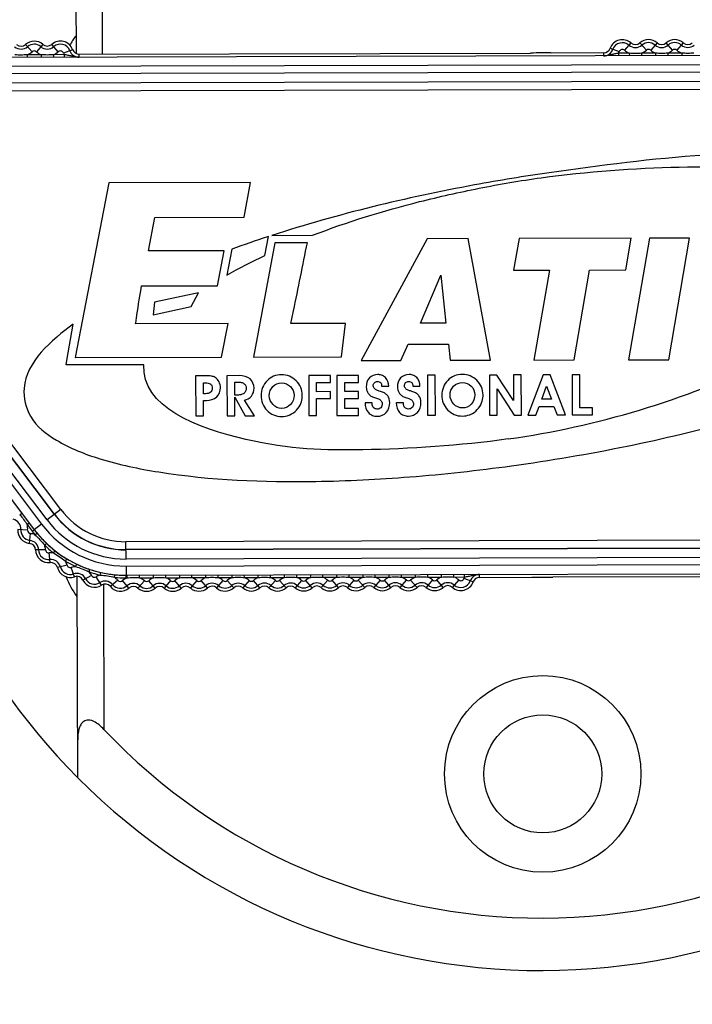
# Model space of a CAD drawing. Units: millimetres. Extents: x 44035 to 47609, y 3592 to 4812.
# Drawn here: x 44749 to 44775, y 4561 to 4598 of the extents above; entities that cross this region are included whole.
import ezdxf

# ---------------------------------------------------------------- set-up
doc = ezdxf.new("R2010")
doc.units = ezdxf.units.MM
doc.layers.add('02___PRT_ALL_AXES', color=7, linetype='Continuous')
doc.layers.add('细实线', color=7, linetype='Continuous', lineweight=13)
doc.dimstyles.new('ISO-25', dxfattribs={"dimtxt": 10, "dimasz": 9, "dimexe": 2.5, "dimexo": 0, "dimgap": 3, "dimtad": 1, "dimtxsty": 'Standard', "dimcen": 2.5, "dimadec": 0, "dimazin": 0, "dimtfac": 1, "dimtmove": 0, "dimatfit": 3, "dimfxl": 1, "dimarcsym": 0})

# ---------------------------------------------------------------- blocks, each defined once
blk = doc.blocks.new('*D7')
at = {"layer": 'Defpoints', "color": 0, "transparency": 16777216}
for p in [(44942.069, 4587.168), (44443.542, 4558.841), (44443.542, 4373.334)]:
    blk.add_point(p, dxfattribs=at)
at = {"layer": '细实线', "color": 0, "lineweight": -2, "transparency": 16777216}
for p, q in [((44942.069, 4587.168), (44942.069, 4370.834)), ((44443.542, 4558.841), (44443.542, 4370.834)), ((44933.069, 4373.334), (44452.542, 4373.334))]:
    blk.add_line(p, q, dxfattribs=at)
at = {"layer": '细实线', "color": 0, "transparency": 16777216}
for points in [[(44452.542, 4374.834), (44452.542, 4371.834), (44443.542, 4373.334)], [(44933.069, 4374.834), (44933.069, 4371.834), (44942.069, 4373.334)]]:
    blk.add_solid(points, dxfattribs=at)
at = {"layer": '细实线', "color": 0, "transparency": 16777216, "insert": (44692.806, 4382.167), "char_height": 10, "attachment_point": 5}
blk.add_mtext('498,53mm [19,6in]', dxfattribs=at)

msp = doc.modelspace()

# ---------------------------------------------------------------- linework, layer by layer
at = {"color": 7, "linetype": 'Continuous'}
for p, q in [((44751.756, 4812.125), (44752.294, 4597.124)), ((44750.758, 4811.123), (44751.294, 4597.152)), ((44750.025, 4597.495), (44749.78, 4597.213)), ((44750.616, 4597.215), (44750.37, 4597.496)), ((44772.478, 4597.551), (44772.234, 4597.269)), ((44773.07, 4597.272), (44772.824, 4597.552)), ((44773.478, 4597.554), (44773.234, 4597.272)), ((44774.07, 4597.274), (44773.824, 4597.555)), ((44774.478, 4597.556), (44774.234, 4597.274)), ((44749.37, 4597.493), (44749.616, 4597.213)), ((44751.165, 4597.293), (44750.815, 4597.165)), ((44751.412, 4597.121), (44768.647, 4597.165)), ((44751.412, 4597.008), (44751.412, 4597.121)), ((44768.669, 4597.165), (44768.643, 4597.165)), ((44769.454, 4597.166), (44769.427, 4597.167)), ((44771.438, 4597.171), (44769.45, 4597.166)), ((44771.438, 4597.171), (44771.438, 4597.058)), ((44771.684, 4597.345), (44772.035, 4597.218)), ((44772.418, 4597.158), (44772.009, 4597.156)), ((44772.009, 4597.156), (44772.009, 4597.056)), ((44772.418, 4597.158), (44772.419, 4597.058)), ((44773.418, 4597.16), (44772.886, 4597.159)), ((44772.886, 4597.159), (44772.886, 4597.059)), ((44773.418, 4597.16), (44773.419, 4597.06)), ((44774.418, 4597.163), (44773.886, 4597.161)), ((44773.886, 4597.161), (44773.886, 4597.061)), ((44774.418, 4597.163), (44774.419, 4597.063)), ((44784.934, 4597.088), (44739.852, 4596.975)), ((44749.964, 4597.101), (44749.432, 4597.1)), ((44749.432, 4597.1), (44749.432, 4597)), ((44749.964, 4597.101), (44749.965, 4597.001)), ((44750.841, 4597.103), (44750.432, 4597.102)), ((44750.432, 4597.102), (44750.432, 4597.002)), ((44750.841, 4597.103), (44750.841, 4597.003)), ((44784.935, 4596.738), (44739.853, 4596.625)), ((44739.853, 4596.358), (44784.936, 4596.471)), ((44739.854, 4596.008), (44784.937, 4596.121)), ((44739.854, 4596.001), (44784.937, 4596.114)), ((44739.855, 4595.701), (44784.937, 4595.814)), ((44750.472, 4579.567), (44739.128, 4594.543)), ((44750.479, 4579.571), (44739.134, 4594.547)), ((44750.718, 4579.752), (44739.373, 4594.729)), ((44738.636, 4594.17), (44749.981, 4579.194)), ((44750.193, 4579.355), (44738.849, 4594.332)), ((44738.357, 4593.959), (44749.702, 4578.983)), ((44752.55, 4592.216), (44751.257, 4585.551)), ((44757.962, 4592.229), (44752.55, 4592.216)), ((44757.713, 4590.9), (44757.962, 4592.229)), ((44754.056, 4589.618), (44754.3, 4590.892)), ((44754.3, 4590.892), (44757.713, 4590.9)), ((44758.505, 4589.442), (44758.64, 4590.166)), ((44758.64, 4590.166), (44758.607, 4590.155)), ((44758.775, 4590.21), (44760.326, 4590.214)), ((44764.705, 4590.084), (44762.185, 4585.437)), ((44766.262, 4590.088), (44764.705, 4590.084)), ((44767.114, 4585.45), (44766.262, 4590.088)), ((44768.207, 4590.092), (44767.993, 4588.878)), ((44772.489, 4590.103), (44768.207, 4590.092)), ((44772.28, 4588.889), (44772.489, 4590.103)), ((44773.183, 4590.105), (44772.387, 4585.463)), ((44774.714, 4590.109), (44773.183, 4590.105)), ((44773.926, 4585.467), (44774.714, 4590.109)), ((44756.947, 4589.625), (44754.056, 4589.618)), ((44756.695, 4588.287), (44756.947, 4589.625)), ((44757.246, 4589.687), (44757.058, 4588.69)), ((44758.882, 4589.928), (44758.068, 4585.568)), ((44760.127, 4589.931), (44758.882, 4589.928)), ((44767.993, 4588.878), (44769.37, 4588.882)), ((44769.37, 4588.882), (44768.769, 4585.454)), ((44770.308, 4585.458), (44770.903, 4588.888)), ((44770.903, 4588.888), (44772.28, 4588.889)), ((44764.446, 4586.86), (44765.22, 4588.691)), ((44765.22, 4588.691), (44765.416, 4586.863)), ((44753.777, 4588.165), (44753.799, 4588.28)), ((44753.799, 4588.28), (44756.695, 4588.287)), ((44755.965, 4588.014), (44754.297, 4587.657)), ((44755.688, 4587.494), (44755.965, 4588.014)), ((44754.297, 4587.657), (44754.238, 4587.178)), ((44754.238, 4587.178), (44755.688, 4587.494)), ((44750.947, 4585.436), (44751.187, 4586.827)), ((44757.1, 4586.842), (44753.568, 4586.833)), ((44756.847, 4585.565), (44757.1, 4586.842)), ((44761.577, 4586.853), (44759.499, 4586.848)), ((44761.431, 4585.577), (44761.577, 4586.853)), ((44765.416, 4586.863), (44764.446, 4586.86)), ((44763.691, 4585.441), (44763.978, 4586.057)), ((44763.978, 4586.057), (44765.509, 4586.061)), ((44765.509, 4586.061), (44765.582, 4585.446)), ((44751.257, 4585.551), (44756.847, 4585.565)), ((44758.068, 4585.568), (44761.431, 4585.577)), ((44750.915, 4585.268), (44750.947, 4585.436)), ((44753.889, 4585.275), (44750.915, 4585.268)), ((44762.185, 4585.437), (44763.691, 4585.441)), ((44765.582, 4585.446), (44767.114, 4585.45)), ((44768.769, 4585.454), (44770.308, 4585.458)), ((44772.387, 4585.463), (44773.926, 4585.467)), ((44756.241, 4584.856), (44755.861, 4584.855)), ((44755.861, 4584.855), (44755.865, 4583.324)), ((44757.526, 4584.859), (44757.056, 4584.858)), ((44757.056, 4584.858), (44757.06, 4583.327)), ((44761.004, 4584.868), (44760.181, 4584.865)), ((44760.181, 4584.865), (44760.185, 4583.335)), ((44761.005, 4584.598), (44761.004, 4584.868)), ((44762.076, 4584.87), (44761.253, 4584.868)), ((44761.253, 4584.868), (44761.257, 4583.338)), ((44762.077, 4584.601), (44762.076, 4584.87)), ((44765.009, 4584.878), (44764.711, 4584.877)), ((44764.711, 4584.877), (44764.715, 4583.346)), ((44765.013, 4583.347), (44765.009, 4584.878)), ((44767.365, 4584.883), (44767.082, 4584.883)), ((44767.082, 4584.883), (44767.086, 4583.352)), ((44768.002, 4583.908), (44767.365, 4584.883)), ((44768.292, 4584.886), (44767.999, 4584.885)), ((44767.999, 4584.885), (44768.002, 4583.908)), ((44768.296, 4583.355), (44768.292, 4584.886)), ((44769.135, 4584.888), (44768.545, 4583.356)), ((44769.393, 4584.889), (44769.135, 4584.888)), ((44769.984, 4583.36), (44769.393, 4584.889)), ((44770.528, 4584.891), (44770.23, 4584.891)), ((44770.23, 4584.891), (44770.233, 4583.36)), ((44770.531, 4583.63), (44770.528, 4584.891)), ((44756.163, 4584.586), (44756.237, 4584.586)), ((44756.164, 4584.17), (44756.163, 4584.586)), ((44757.358, 4584.609), (44757.469, 4584.609)), ((44757.359, 4584.113), (44757.358, 4584.609)), ((44760.477, 4584.597), (44761.005, 4584.598)), ((44760.478, 4584.247), (44760.477, 4584.597)), ((44761.552, 4584.6), (44762.077, 4584.601)), ((44761.553, 4584.25), (44761.552, 4584.6)), ((44762.963, 4584.473), (44762.963, 4584.46)), ((44762.963, 4584.46), (44763.233, 4584.461)), ((44764.156, 4584.476), (44764.156, 4584.463)), ((44764.156, 4584.463), (44764.425, 4584.464)), ((44767.376, 4584.36), (44768.018, 4583.355)), ((44767.378, 4583.353), (44767.376, 4584.36)), ((44769.074, 4583.962), (44769.259, 4584.455)), ((44769.259, 4584.455), (44769.441, 4583.963)), ((44756.24, 4584.171), (44756.164, 4584.17)), ((44757.423, 4584.113), (44757.359, 4584.113)), ((44757.36, 4584.038), (44757.754, 4583.329)), ((44757.361, 4583.328), (44757.36, 4584.038)), ((44761.006, 4584.249), (44760.478, 4584.247)), ((44760.479, 4583.984), (44761.006, 4583.985)), ((44760.481, 4583.336), (44760.479, 4583.984)), ((44761.006, 4583.985), (44761.006, 4584.249)), ((44762.078, 4584.251), (44761.553, 4584.25)), ((44761.554, 4583.986), (44762.079, 4583.988)), ((44761.555, 4583.608), (44761.554, 4583.986)), ((44762.079, 4583.988), (44762.078, 4584.251)), ((44756.164, 4583.912), (44756.274, 4583.913)), ((44756.166, 4583.325), (44756.164, 4583.912)), ((44758.113, 4583.33), (44757.727, 4583.922)), ((44762.08, 4583.609), (44761.555, 4583.608)), ((44762.08, 4583.34), (44762.08, 4583.609)), ((44762.601, 4583.817), (44762.328, 4583.816)), ((44762.601, 4583.791), (44762.601, 4583.817)), ((44763.793, 4583.82), (44763.521, 4583.819)), ((44763.793, 4583.794), (44763.793, 4583.82)), ((44768.854, 4583.357), (44768.972, 4583.678)), ((44768.972, 4583.678), (44769.54, 4583.679)), ((44769.441, 4583.963), (44769.074, 4583.962)), ((44769.54, 4583.679), (44769.661, 4583.359)), ((44771.007, 4583.632), (44770.531, 4583.63)), ((44771.008, 4583.362), (44771.007, 4583.632)), ((44755.865, 4583.324), (44756.166, 4583.325)), ((44757.06, 4583.327), (44757.361, 4583.328)), ((44757.754, 4583.329), (44758.113, 4583.33)), ((44760.185, 4583.335), (44760.481, 4583.336)), ((44761.257, 4583.338), (44762.08, 4583.34)), ((44764.715, 4583.346), (44765.013, 4583.347)), ((44767.086, 4583.352), (44767.378, 4583.353)), ((44768.018, 4583.355), (44768.296, 4583.355)), ((44768.545, 4583.356), (44768.854, 4583.357)), ((44769.661, 4583.359), (44769.984, 4583.36)), ((44770.233, 4583.36), (44771.008, 4583.362)), ((44749.144, 4579.553), (44749.223, 4579.613)), ((44750.718, 4579.752), (44750.193, 4579.355)), ((44749.426, 4579.18), (44749.506, 4579.24)), ((44749.426, 4579.18), (44749.621, 4578.922)), ((44749.981, 4579.194), (44749.702, 4578.983)), ((44749.448, 4578.965), (44749.076, 4578.991)), ((44749.519, 4578.462), (44749.559, 4578.833)), ((44749.621, 4578.922), (44749.701, 4578.982)), ((44749.723, 4578.793), (44749.801, 4578.856)), ((44750.098, 4578.387), (44750.167, 4578.46)), ((44798.284, 4578.635), (44753.201, 4578.522)), ((44753.203, 4577.864), (44753.201, 4578.522)), ((44750.126, 4578.22), (44749.753, 4578.209)), ((44750.307, 4577.73), (44750.265, 4578.1)), ((44750.434, 4578.097), (44750.495, 4578.176)), ((44798.285, 4578.335), (44753.202, 4578.222)), ((44798.285, 4578.327), (44753.202, 4578.214)), ((44798.285, 4577.977), (44753.203, 4577.864)), ((44750.953, 4577.628), (44750.591, 4577.535)), ((44750.889, 4577.785), (44750.941, 4577.87)), ((44751.28, 4577.576), (44751.323, 4577.666)), ((44753.204, 4577.597), (44798.286, 4577.71)), ((44753.204, 4577.597), (44753.205, 4577.247)), ((44751.238, 4577.189), (44751.115, 4577.541)), ((44751.89, 4577.232), (44751.558, 4577.061)), ((44751.782, 4577.376), (44751.793, 4577.371)), ((44751.793, 4577.371), (44751.825, 4577.466)), ((44752.221, 4577.253), (44752.243, 4577.351)), ((44752.766, 4577.167), (44752.776, 4577.267)), ((44753.205, 4577.247), (44798.287, 4577.36)), ((44753.205, 4577.147), (44753.205, 4577.247)), ((44753.244, 4577.147), (44753.243, 4577.247)), ((44753.724, 4577.148), (44753.724, 4577.248)), ((44754.253, 4577.149), (44754.253, 4577.249)), ((44754.721, 4577.15), (44754.72, 4577.25)), ((44755.253, 4577.152), (44755.253, 4577.252)), ((44755.721, 4577.153), (44755.72, 4577.253)), ((44756.253, 4577.154), (44756.253, 4577.254)), ((44756.721, 4577.155), (44756.72, 4577.255)), ((44757.253, 4577.157), (44757.253, 4577.257)), ((44757.721, 4577.158), (44757.72, 4577.258)), ((44758.253, 4577.159), (44758.253, 4577.259)), ((44758.721, 4577.16), (44758.72, 4577.26)), ((44759.253, 4577.162), (44759.253, 4577.262)), ((44759.721, 4577.163), (44759.72, 4577.263)), ((44760.253, 4577.164), (44760.253, 4577.264)), ((44760.721, 4577.166), (44760.72, 4577.266)), ((44761.253, 4577.167), (44761.253, 4577.267)), ((44761.72, 4577.168), (44761.72, 4577.268)), ((44762.253, 4577.169), (44762.253, 4577.269)), ((44762.72, 4577.171), (44762.72, 4577.271)), ((44763.253, 4577.172), (44763.253, 4577.272)), ((44763.72, 4577.173), (44763.72, 4577.273)), ((44764.253, 4577.174), (44764.253, 4577.274)), ((44764.72, 4577.176), (44764.72, 4577.276)), ((44765.253, 4577.177), (44765.253, 4577.277)), ((44765.72, 4577.178), (44765.72, 4577.278)), ((44766.13, 4577.179), (44766.13, 4577.279)), ((44766.701, 4577.164), (44766.701, 4577.277)), ((44786.725, 4577.214), (44769.5, 4577.171)), ((44751.364, 4569.518), (44751.344, 4577.189)), ((44752.265, 4576.867), (44752.067, 4577.183)), ((44752.345, 4576.899), (44752.359, 4571.364)), ((44752.892, 4577.053), (44752.605, 4576.813)), ((44753.313, 4576.757), (44753.069, 4577.039)), ((44753.205, 4577.147), (44753.244, 4577.147)), ((44753.905, 4577.036), (44753.658, 4576.756)), ((44753.724, 4577.148), (44754.253, 4577.149)), ((44754.315, 4576.756), (44754.069, 4577.036)), ((44754.905, 4577.039), (44754.66, 4576.757)), ((44754.721, 4577.15), (44755.253, 4577.152)), ((44755.315, 4576.758), (44755.069, 4577.039)), ((44755.905, 4577.041), (44755.66, 4576.759)), ((44755.721, 4577.153), (44756.253, 4577.154)), ((44756.315, 4576.761), (44756.069, 4577.041)), ((44756.905, 4577.044), (44756.66, 4576.762)), ((44756.721, 4577.155), (44757.253, 4577.157)), ((44757.315, 4576.763), (44757.069, 4577.044)), ((44757.905, 4577.046), (44757.66, 4576.764)), ((44757.721, 4577.158), (44758.253, 4577.159)), ((44758.315, 4576.766), (44758.069, 4577.046)), ((44758.905, 4577.049), (44758.66, 4576.767)), ((44758.721, 4577.16), (44759.253, 4577.162)), ((44759.315, 4576.768), (44759.069, 4577.049)), ((44759.905, 4577.051), (44759.66, 4576.769)), ((44759.721, 4577.163), (44760.253, 4577.164)), ((44760.315, 4576.771), (44760.069, 4577.051)), ((44760.905, 4577.054), (44760.66, 4576.772)), ((44760.721, 4577.166), (44761.253, 4577.167)), ((44761.315, 4576.773), (44761.069, 4577.054)), ((44761.905, 4577.056), (44761.66, 4576.774)), ((44761.72, 4577.168), (44762.253, 4577.169)), ((44762.315, 4576.776), (44762.069, 4577.056)), ((44762.905, 4577.059), (44762.66, 4576.777)), ((44762.72, 4577.171), (44763.253, 4577.172)), ((44763.315, 4576.778), (44763.069, 4577.059)), ((44763.905, 4577.061), (44763.66, 4576.779)), ((44763.72, 4577.173), (44764.253, 4577.174)), ((44764.315, 4576.781), (44764.069, 4577.061)), ((44764.905, 4577.064), (44764.66, 4576.782)), ((44764.72, 4577.176), (44765.253, 4577.177)), ((44765.315, 4576.783), (44765.069, 4577.064)), ((44765.905, 4577.066), (44765.66, 4576.784)), ((44765.72, 4577.178), (44766.13, 4577.179)), ((44766.455, 4576.991), (44766.104, 4577.118)), ((44766.701, 4577.164), (44768.696, 4577.169)), ((44768.693, 4577.169), (44768.72, 4577.169)), ((44769.477, 4577.171), (44769.504, 4577.171))]:
    msp.add_line(p, q, dxfattribs=at)
for radius in [3.75, 2.25]:
    msp.add_circle((44769.113, 4569.668), radius, dxfattribs=at)
for centre, radius, start, end in [((44749.698, 4597.119), 0.498, 49.004, 131.2831), ((44749.698, 4597.119), 0.384, 49.004, 131.2831), ((44750.197, 4597.693), 0.262, 229.004, 311.2831), ((44750.698, 4597.122), 0.498, 20.1487, 131.2831), ((44750.698, 4597.122), 0.384, 20.1487, 131.2831), ((44772.152, 4597.176), 0.498, 49.004, 160.1384), ((44772.152, 4597.176), 0.384, 49.004, 160.1384), ((44772.651, 4597.749), 0.262, 229.004, 311.2831), ((44773.152, 4597.178), 0.498, 49.004, 131.2831), ((44773.152, 4597.178), 0.384, 49.004, 131.2831), ((44773.651, 4597.752), 0.262, 229.004, 311.2831), ((44774.152, 4597.181), 0.498, 49.004, 131.2831), ((44774.152, 4597.181), 0.384, 49.004, 131.2831), ((44774.651, 4597.754), 0.262, 229.004, 311.2831), ((44749.197, 4597.69), 0.376, 229.004, 311.2831), ((44749.197, 4597.69), 0.262, 229.004, 311.2831), ((44749.197, 4597.69), 0.636, 291.7136, 311.2831), ((44749.698, 4597.119), 0.124, 49.004, 131.2831), ((44750.197, 4597.693), 0.636, 229.004, 248.5735), ((44750.197, 4597.693), 0.376, 229.004, 311.2831), ((44750.197, 4597.693), 0.636, 291.7136, 311.2831), ((44750.698, 4597.122), 0.124, 20.1487, 131.2831), ((44751.412, 4597.384), 0.636, 200.1487, 206.1509), ((44751.412, 4597.384), 0.376, 200.1487, 270.1436), ((44751.412, 4597.384), 0.262, 200.1487, 270.1436), ((44769.13, 4563.254), 33.914, 90.1438, 90.7775), ((44769.129, 4563.269), 33.899, 89.497, 90.1434), ((44771.437, 4597.434), 0.262, 270.1436, 340.1384), ((44771.437, 4597.434), 0.376, 270.1436, 340.1384), ((44771.437, 4597.434), 0.636, 334.1362, 340.1384), ((44772.152, 4597.176), 0.124, 49.004, 160.1384), ((44772.651, 4597.749), 0.636, 229.004, 248.5735), ((44772.651, 4597.749), 0.376, 229.004, 311.2831), ((44772.651, 4597.749), 0.636, 291.7136, 311.2831), ((44773.152, 4597.178), 0.124, 49.004, 131.2831), ((44773.651, 4597.752), 0.636, 229.004, 248.5735), ((44773.651, 4597.752), 0.376, 229.004, 311.2831), ((44773.651, 4597.752), 0.636, 291.7136, 311.2831), ((44774.152, 4597.181), 0.124, 49.004, 131.2831), ((44774.651, 4597.754), 0.636, 229.004, 248.5735), ((44774.651, 4597.754), 0.376, 229.004, 311.2831), ((44772.807, 4546.643), 45.77, 108.0739, 109.8751), ((44762.982, 4616.229), 34.126, 278.1127, 295.3547), ((44753.194, 4581.628), 3.414, 217.1436, 270.1436), ((44753.194, 4581.628), 3.406, 217.1436, 270.1436), ((44753.194, 4581.628), 3.106, 217.1436, 270.1436), ((44748.814, 4579.01), 0.376, 356.0251, 78.3041), ((44748.814, 4579.01), 0.636, 356.0251, 15.5285), ((44753.194, 4581.628), 4.031, 217.1436, 270.1436), ((44753.194, 4581.628), 3.764, 217.1436, 270.1436), ((44749.572, 4578.957), 0.498, 176.0251, 263.8432), ((44749.572, 4578.957), 0.384, 176.0251, 263.8432), ((44749.572, 4578.957), 0.124, 176.0251, 263.8432), ((44749.491, 4578.201), 0.636, 68.5285, 83.8432), ((44753.194, 4581.628), 4.481, 217.1436, 219.2488), ((44753.194, 4581.628), 4.381, 217.1436, 219.2488), ((44753.194, 4581.628), 4.381, 217.1436, 270.1436), ((44753.197, 4581.631), 4.385, 219.2521, 226.3098), ((44749.491, 4578.201), 0.262, 1.7187, 83.8432), ((44749.491, 4578.201), 0.376, 1.7187, 83.8432), ((44749.491, 4578.201), 0.636, 1.7187, 17.0334), ((44753.194, 4581.628), 4.481, 226.3131, 231.9878), ((44753.194, 4581.628), 4.381, 226.3131, 231.9878), ((44750.25, 4578.224), 0.498, 181.7187, 276.5822), ((44750.25, 4578.224), 0.384, 181.7187, 276.5822), ((44750.25, 4578.224), 0.124, 181.7187, 276.5822), ((44750.337, 4577.469), 0.636, 81.2675, 96.5822), ((44753.199, 4581.635), 4.39, 231.9948, 239.045), ((44750.337, 4577.469), 0.376, 14.4577, 96.5822), ((44750.337, 4577.469), 0.262, 14.4577, 96.5822), ((44750.337, 4577.469), 0.636, 14.4577, 29.7724), ((44753.194, 4581.628), 4.481, 239.0521, 244.7267), ((44753.194, 4581.628), 4.381, 239.0521, 244.7267), ((44751.073, 4577.659), 0.124, 194.4577, 289.3211), ((44753.226, 4581.697), 4.457, 244.7248, 245.6522), ((44753.19, 4581.62), 4.372, 245.6655, 251.7988), ((44751.073, 4577.659), 0.498, 194.4577, 289.3211), ((44751.073, 4577.659), 0.384, 194.4577, 289.3211), ((44751.325, 4576.942), 0.636, 94.0064, 109.3211), ((44751.325, 4576.942), 0.376, 27.1966, 109.3211), ((44746.471, 4566.221), 12.355, 64.5413, 64.7807), ((44751.325, 4576.942), 0.636, 27.1966, 42.5113), ((44753.194, 4581.628), 4.481, 251.791, 257.4657), ((44753.194, 4581.628), 4.381, 251.791, 257.4657), ((44752.001, 4577.289), 0.124, 207.1966, 302.0601), ((44752.404, 4576.645), 0.636, 106.7454, 122.0601), ((44753.194, 4581.632), 4.386, 257.4692, 264.5264), ((44753.194, 4581.628), 4.381, 264.53, 270.1436), ((44766.702, 4576.902), 0.376, 90.1436, 160.1384), ((44751.325, 4576.942), 0.262, 27.1966, 109.3211), ((44752.001, 4577.289), 0.498, 207.1966, 302.0601), ((44752.001, 4577.289), 0.384, 207.1966, 302.0601), ((44752.404, 4576.645), 0.376, 39.9356, 122.0601), ((44752.404, 4576.645), 0.262, 39.9356, 122.0601), ((44752.987, 4577.133), 0.384, 219.9356, 310.9797), ((44752.404, 4576.645), 0.636, 39.9356, 55.2503), ((44753.194, 4581.628), 4.481, 264.53, 270.1436), ((44752.987, 4577.133), 0.124, 219.9356, 310.9797), ((44753.485, 4576.559), 0.636, 112.3526, 130.9797), ((44753.485, 4576.559), 0.376, 48.7021, 130.9797), ((44753.485, 4576.559), 0.636, 48.7021, 67.9345), ((44753.987, 4577.13), 0.384, 228.7021, 311.2831), ((44753.987, 4577.13), 0.124, 228.7021, 311.2831), ((44754.488, 4576.559), 0.636, 111.7136, 131.2831), ((44754.488, 4576.559), 0.376, 49.004, 131.2831), ((44754.488, 4576.559), 0.636, 49.004, 68.5735), ((44754.987, 4577.132), 0.384, 229.004, 311.2831), ((44754.987, 4577.132), 0.124, 229.004, 311.2831), ((44755.488, 4576.561), 0.636, 111.7136, 131.2831), ((44755.488, 4576.561), 0.376, 49.004, 131.2831), ((44755.488, 4576.561), 0.636, 49.004, 68.5735), ((44755.987, 4577.135), 0.384, 229.004, 311.2831), ((44755.987, 4577.135), 0.124, 229.004, 311.2831), ((44756.488, 4576.564), 0.636, 111.7136, 131.2831), ((44756.488, 4576.564), 0.376, 49.004, 131.2831), ((44756.488, 4576.564), 0.636, 49.004, 68.5735), ((44756.987, 4577.137), 0.384, 229.004, 311.2831), ((44756.987, 4577.137), 0.124, 229.004, 311.2831), ((44757.488, 4576.566), 0.636, 111.7136, 131.2831), ((44757.488, 4576.566), 0.376, 49.004, 131.2831), ((44757.488, 4576.566), 0.636, 49.004, 68.5735), ((44757.987, 4577.14), 0.384, 229.004, 311.2831), ((44757.987, 4577.14), 0.124, 229.004, 311.2831), ((44758.488, 4576.569), 0.636, 111.7136, 131.2831), ((44758.488, 4576.569), 0.376, 49.004, 131.2831), ((44758.488, 4576.569), 0.636, 49.004, 68.5735), ((44758.987, 4577.142), 0.384, 229.004, 311.2831), ((44758.987, 4577.142), 0.124, 229.004, 311.2831), ((44759.488, 4576.571), 0.636, 111.7136, 131.2831), ((44759.488, 4576.571), 0.376, 49.004, 131.2831), ((44759.488, 4576.571), 0.636, 49.004, 68.5735), ((44759.987, 4577.145), 0.384, 229.004, 311.2831), ((44759.987, 4577.145), 0.124, 229.004, 311.2831), ((44760.488, 4576.574), 0.636, 111.7136, 131.2831), ((44760.488, 4576.574), 0.376, 49.004, 131.2831), ((44760.488, 4576.574), 0.636, 49.004, 68.5735), ((44760.987, 4577.147), 0.384, 229.004, 311.2831), ((44760.987, 4577.147), 0.124, 229.004, 311.2831), ((44761.488, 4576.576), 0.636, 111.7136, 131.2831), ((44761.488, 4576.576), 0.376, 49.004, 131.2831), ((44761.488, 4576.576), 0.262, 49.004, 131.2831), ((44761.488, 4576.576), 0.636, 49.004, 68.5735), ((44761.987, 4577.15), 0.384, 229.004, 311.2831), ((44761.987, 4577.15), 0.124, 229.004, 311.2831), ((44762.488, 4576.579), 0.636, 111.7136, 131.2831), ((44762.488, 4576.579), 0.376, 49.004, 131.2831), ((44762.488, 4576.579), 0.262, 49.004, 131.2831), ((44762.488, 4576.579), 0.636, 49.004, 68.5735), ((44762.987, 4577.153), 0.384, 229.004, 311.2831), ((44762.987, 4577.153), 0.124, 229.004, 311.2831), ((44763.488, 4576.581), 0.636, 111.7136, 131.2831), ((44763.488, 4576.581), 0.376, 49.004, 131.2831), ((44763.488, 4576.581), 0.262, 49.004, 131.2831), ((44763.488, 4576.581), 0.636, 49.004, 68.5735), ((44763.987, 4577.155), 0.384, 229.004, 311.2831), ((44763.987, 4577.155), 0.124, 229.004, 311.2831), ((44764.488, 4576.584), 0.636, 111.7136, 131.2831), ((44764.488, 4576.584), 0.376, 49.004, 131.2831), ((44764.488, 4576.584), 0.262, 49.004, 131.2831), ((44764.488, 4576.584), 0.636, 49.004, 68.5735), ((44764.987, 4577.158), 0.384, 229.004, 311.2831), ((44764.987, 4577.158), 0.124, 229.004, 311.2831), ((44765.488, 4576.586), 0.636, 111.7136, 131.2831), ((44765.488, 4576.586), 0.376, 49.004, 131.2831), ((44765.488, 4576.586), 0.262, 49.004, 131.2831), ((44765.987, 4577.16), 0.498, 229.004, 340.1384), ((44765.488, 4576.586), 0.636, 49.004, 68.5735), ((44765.987, 4577.16), 0.384, 229.004, 340.1384), ((44765.987, 4577.16), 0.124, 229.004, 340.1384), ((44766.702, 4576.902), 0.636, 154.1362, 160.1384), ((44766.702, 4576.902), 0.262, 90.1436, 160.1384), ((44769.01, 4611.017), 33.849, 269.5093, 270.1438), ((44769.01, 4611.055), 33.887, 270.1436, 270.7902), ((44752.987, 4577.133), 0.498, 219.9356, 310.9797), ((44753.485, 4576.559), 0.262, 48.7021, 130.9797), ((44753.987, 4577.13), 0.498, 228.7021, 311.2831), ((44754.488, 4576.559), 0.262, 49.004, 131.2831), ((44754.987, 4577.132), 0.498, 229.004, 311.2831), ((44755.488, 4576.561), 0.262, 49.004, 131.2831), ((44755.987, 4577.135), 0.498, 229.004, 311.2831), ((44756.488, 4576.564), 0.262, 49.004, 131.2831), ((44756.987, 4577.137), 0.498, 229.004, 311.2831), ((44757.488, 4576.566), 0.262, 49.004, 131.2831), ((44757.987, 4577.14), 0.498, 229.004, 311.2831), ((44758.488, 4576.569), 0.262, 49.004, 131.2831), ((44758.987, 4577.142), 0.498, 229.004, 311.2831), ((44759.488, 4576.571), 0.262, 49.004, 131.2831), ((44759.987, 4577.145), 0.498, 229.004, 311.2831), ((44760.488, 4576.574), 0.262, 49.004, 131.2831), ((44760.987, 4577.147), 0.498, 229.004, 311.2831), ((44761.987, 4577.15), 0.498, 229.004, 311.2831), ((44762.987, 4577.153), 0.498, 229.004, 311.2831), ((44763.987, 4577.155), 0.498, 229.004, 311.2831), ((44764.987, 4577.158), 0.498, 229.004, 311.2831), ((44769.069, 4587.168), 23, 223.4028, 316.8844), ((44769.069, 4587.168), 25, 224.9086, 315.3785)]:
    msp.add_arc(centre, radius, start, end, dxfattribs=at)
for points, knots in [([(44772.009, 4597.156), (44771.957, 4597.149), (44771.857, 4597.132), (44771.714, 4597.097), (44771.576, 4597.066), (44771.484, 4597.058), (44771.438, 4597.058)], [0, 0, 0, 0, 0.271173, 0.523088, 0.763123, 1, 1, 1, 1]), ([(44772.886, 4597.159), (44772.808, 4597.151), (44772.652, 4597.141), (44772.496, 4597.15), (44772.418, 4597.158)], [0, 0, 0, 0, 0.500009, 1, 1, 1, 1]), ([(44773.886, 4597.161), (44773.808, 4597.153), (44773.652, 4597.144), (44773.496, 4597.153), (44773.418, 4597.16)], [0, 0, 0, 0, 0.500009, 1, 1, 1, 1]), ([(44774.886, 4597.164), (44774.808, 4597.156), (44774.652, 4597.146), (44774.496, 4597.155), (44774.418, 4597.163)], [0, 0, 0, 0, 0.500009, 1, 1, 1, 1]), ([(44749.432, 4597.1), (44749.354, 4597.092), (44749.198, 4597.082), (44749.042, 4597.091), (44748.964, 4597.099)], [0, 0, 0, 0, 0.500009, 1, 1, 1, 1]), ([(44750.432, 4597.102), (44750.354, 4597.095), (44750.198, 4597.085), (44750.042, 4597.094), (44749.964, 4597.101)], [0, 0, 0, 0, 0.500009, 1, 1, 1, 1]), ([(44751.412, 4597.008), (44751.367, 4597.008), (44751.274, 4597.015), (44751.136, 4597.045), (44750.993, 4597.079), (44750.893, 4597.096), (44750.841, 4597.103)], [0, 0, 0, 0, 0.236871, 0.477028, 0.728981, 1, 1, 1, 1]), ([(44769.378, 4592.452), (44771.138, 4592.68), (44774.491, 4592.884), (44777.984, 4592.81), (44780.591, 4592.018), (44781.256, 4591.698)], [0, 0, 0, 0, 0.4525, 0.837795, 1, 1, 1, 1]), ([(44769.358, 4592.599), (44768.406, 4592.463), (44764.835, 4591.879), (44761.304, 4591.027), (44758.775, 4590.21)], [0, 0, 0, 0, 0.265736, 1, 1, 1, 1]), ([(44760.326, 4590.214), (44761.66, 4590.725), (44763.77, 4591.374), (44766.707, 4592.03), (44768.36, 4592.316), (44769.27, 4592.438), (44769.378, 4592.452)], [0, 0, 0, 0, 0.458782, 0.707572, 0.965339, 1, 1, 1, 1]), ([(44759.499, 4586.848), (44759.529, 4587.009), (44759.749, 4588.035), (44759.95, 4589.064), (44760.127, 4589.931)], [0, 0, 0, 0, 0.15625, 1, 1, 1, 1]), ([(44753.568, 4586.833), (44753.581, 4586.902), (44753.644, 4587.347), (44753.706, 4587.793), (44753.777, 4588.165)], [0, 0, 0, 0, 0.15625, 1, 1, 1, 1]), ([(44751.187, 4586.827), (44750.363, 4586.213), (44749.04, 4585.107), (44749.482, 4583.153), (44750.655, 4582.25), (44752.347, 4581.583), (44755.664, 4580.899), (44759.648, 4580.746), (44764.142, 4580.968), (44768.113, 4581.406), (44772.258, 4582.109), (44776.727, 4583.166), (44779.696, 4584.107), (44781.274, 4584.731)], [0, 0, 0, 0, 0.083521, 0.113249, 0.149622, 0.198488, 0.261043, 0.423591, 0.520884, 0.626684, 0.748113, 0.862195, 1, 1, 1, 1]), ([(44767.798, 4582.445), (44765.959, 4582.183), (44762.477, 4581.965), (44758.018, 4582.072), (44753.76, 4583.672), (44753.889, 4585.275)], [0, 0, 0, 0, 0.374559, 0.675541, 1, 1, 1, 1]), ([(44756.274, 4583.913), (44756.411, 4583.913), (44756.702, 4583.986), (44756.84, 4584.35), (44756.77, 4584.625), (44756.638, 4584.792), (44756.442, 4584.855), (44756.317, 4584.856), (44756.241, 4584.856)], [0, 0, 0, 0, 0.254364, 0.488308, 0.630351, 0.769309, 0.859418, 1, 1, 1, 1]), ([(44757.727, 4583.922), (44757.828, 4583.942), (44758.027, 4584.058), (44758.131, 4584.402), (44757.978, 4584.804), (44757.67, 4584.859), (44757.526, 4584.859)], [0, 0, 0, 0, 0.213899, 0.433804, 0.699061, 1, 1, 1, 1]), ([(44759.933, 4584.058), (44759.933, 4584.058), (44759.934, 4584.075), (44759.936, 4584.194), (44759.892, 4584.416), (44759.71, 4584.677), (44759.449, 4584.853), (44759.023, 4584.932), (44758.526, 4584.725), (44758.361, 4584.306), (44758.36, 4584.098)], [0, 0, 0, 0, 0.000288, 0.019438, 0.138184, 0.256967, 0.373211, 0.489526, 0.744865, 1, 1, 1, 1]), ([(44762.955, 4584.879), (44762.91, 4584.894), (44762.741, 4584.919), (44762.449, 4584.803), (44762.35, 4584.479), (44762.393, 4584.286), (44762.424, 4584.226)], [0, 0, 0, 0, 0.13087, 0.459554, 0.808563, 1, 1, 1, 1]), ([(44763.233, 4584.461), (44763.226, 4584.576), (44763.173, 4584.768), (44763.014, 4584.86), (44762.955, 4584.879)], [0, 0, 0, 0, 0.657378, 1, 1, 1, 1]), ([(44764.146, 4584.883), (44764.102, 4584.897), (44763.934, 4584.922), (44763.641, 4584.806), (44763.542, 4584.481), (44763.586, 4584.288), (44763.617, 4584.228)], [0, 0, 0, 0, 0.129535, 0.457974, 0.8067, 1, 1, 1, 1]), ([(44764.425, 4584.464), (44764.419, 4584.579), (44764.365, 4584.772), (44764.206, 4584.864), (44764.146, 4584.883)], [0, 0, 0, 0, 0.65586, 1, 1, 1, 1]), ([(44766.833, 4584.074), (44766.833, 4584.074), (44766.834, 4584.091), (44766.837, 4584.211), (44766.792, 4584.434), (44766.61, 4584.695), (44766.349, 4584.871), (44765.924, 4584.949), (44765.427, 4584.742), (44765.262, 4584.323), (44765.26, 4584.115)], [0, 0, 0, 0, 0.000288, 0.019762, 0.138582, 0.257365, 0.373611, 0.489927, 0.745065, 1, 1, 1, 1]), ([(44756.424, 4584.543), (44756.427, 4584.54), (44756.474, 4584.504), (44756.522, 4584.38), (44756.472, 4584.256), (44756.424, 4584.218), (44756.419, 4584.215)], [0, 0, 0, 0, 0.033073, 0.492013, 0.954121, 1, 1, 1, 1]), ([(44757.604, 4584.6), (44757.645, 4584.592), (44757.746, 4584.555), (44757.824, 4584.364), (44757.732, 4584.18), (44757.624, 4584.137), (44757.581, 4584.128)], [0, 0, 0, 0, 0.183818, 0.481155, 0.804989, 1, 1, 1, 1]), ([(44759.142, 4583.608), (44759.024, 4583.612), (44758.78, 4583.719), (44758.62, 4584.106), (44758.774, 4584.479), (44759.022, 4584.584), (44759.15, 4584.582)], [0, 0, 0, 0, 0.24442, 0.492893, 0.746502, 1, 1, 1, 1]), ([(44759.15, 4584.582), (44759.27, 4584.58), (44759.518, 4584.482), (44759.669, 4584.096), (44759.518, 4583.713), (44759.272, 4583.605), (44759.144, 4583.608), (44759.142, 4583.608)], [0, 0, 0, 0, 0.236518, 0.473243, 0.734376, 0.995728, 1, 1, 1, 1]), ([(44762.642, 4584.473), (44762.64, 4584.516), (44762.672, 4584.605), (44762.802, 4584.653), (44762.934, 4584.606), (44762.963, 4584.515), (44762.963, 4584.473)], [0, 0, 0, 0, 0.247881, 0.499431, 0.7467, 1, 1, 1, 1]), ([(44762.751, 4584.315), (44762.732, 4584.325), (44762.68, 4584.361), (44762.645, 4584.424), (44762.642, 4584.47), (44762.642, 4584.473)], [0, 0, 0, 0, 0.324528, 0.957084, 1, 1, 1, 1]), ([(44763.834, 4584.475), (44763.832, 4584.518), (44763.865, 4584.608), (44763.994, 4584.656), (44764.127, 4584.609), (44764.156, 4584.518), (44764.156, 4584.476)], [0, 0, 0, 0, 0.249552, 0.500363, 0.74735, 1, 1, 1, 1]), ([(44763.944, 4584.318), (44763.925, 4584.328), (44763.873, 4584.364), (44763.837, 4584.427), (44763.834, 4584.472), (44763.834, 4584.475)], [0, 0, 0, 0, 0.328242, 0.962582, 1, 1, 1, 1]), ([(44766.043, 4583.625), (44765.925, 4583.629), (44765.681, 4583.736), (44765.52, 4584.123), (44765.674, 4584.496), (44765.922, 4584.601), (44766.05, 4584.599)], [0, 0, 0, 0, 0.244761, 0.493161, 0.746694, 1, 1, 1, 1]), ([(44766.05, 4584.599), (44766.17, 4584.598), (44766.418, 4584.499), (44766.57, 4584.113), (44766.418, 4583.731), (44766.173, 4583.622), (44766.045, 4583.625), (44766.043, 4583.625)], [0, 0, 0, 0, 0.236752, 0.473602, 0.734873, 0.996145, 1, 1, 1, 1]), ([(44758.36, 4584.098), (44758.359, 4583.994), (44758.397, 4583.787), (44758.568, 4583.522), (44758.826, 4583.341), (44759.131, 4583.282), (44759.339, 4583.319), (44759.429, 4583.353)], [0, 0, 0, 0, 0.198742, 0.397483, 0.608648, 0.819496, 1, 1, 1, 1]), ([(44759.429, 4583.353), (44759.438, 4583.357), (44759.545, 4583.4), (44759.725, 4583.527), (44759.887, 4583.78), (44759.928, 4583.97), (44759.933, 4584.058)], [0, 0, 0, 0, 0.032404, 0.381506, 0.71731, 1, 1, 1, 1]), ([(44762.424, 4584.226), (44762.433, 4584.208), (44762.468, 4584.152), (44762.553, 4584.074), (44762.666, 4584.023), (44762.763, 4583.998), (44762.815, 4583.981), (44762.838, 4583.972)], [0, 0, 0, 0, 0.125126, 0.392327, 0.682657, 0.858869, 1, 1, 1, 1]), ([(44762.613, 4583.345), (44762.669, 4583.322), (44762.861, 4583.285), (44763.194, 4583.419), (44763.302, 4583.789), (44763.238, 4584.064), (44763.097, 4584.188), (44762.98, 4584.239), (44762.861, 4584.273), (44762.788, 4584.295), (44762.751, 4584.315)], [0, 0, 0, 0, 0.101893, 0.321019, 0.55394, 0.708076, 0.783588, 0.871611, 0.927868, 1, 1, 1, 1]), ([(44763.617, 4584.228), (44763.627, 4584.21), (44763.661, 4584.155), (44763.746, 4584.077), (44763.859, 4584.026), (44763.956, 4584.001), (44764.009, 4583.984), (44764.031, 4583.975)], [0, 0, 0, 0, 0.121363, 0.389115, 0.680046, 0.856777, 1, 1, 1, 1]), ([(44763.807, 4583.347), (44763.863, 4583.325), (44764.054, 4583.288), (44764.387, 4583.422), (44764.494, 4583.792), (44764.431, 4584.067), (44764.29, 4584.191), (44764.173, 4584.243), (44764.054, 4584.276), (44763.981, 4584.298), (44763.944, 4584.318)], [0, 0, 0, 0, 0.101292, 0.320642, 0.553787, 0.708055, 0.783683, 0.871749, 0.928064, 1, 1, 1, 1]), ([(44764.031, 4583.975), (44764.066, 4583.96), (44764.136, 4583.92), (44764.172, 4583.841), (44764.177, 4583.797)], [0, 0, 0, 0, 0.461498, 1, 1, 1, 1]), ([(44765.26, 4584.115), (44765.259, 4584.011), (44765.298, 4583.805), (44765.469, 4583.539), (44765.726, 4583.358), (44766.031, 4583.299), (44766.238, 4583.336), (44766.327, 4583.37)], [0, 0, 0, 0, 0.199223, 0.398389, 0.609791, 0.820725, 1, 1, 1, 1]), ([(44766.327, 4583.37), (44766.337, 4583.374), (44766.444, 4583.417), (44766.626, 4583.544), (44766.787, 4583.797), (44766.829, 4583.986), (44766.833, 4584.074)], [0, 0, 0, 0, 0.034151, 0.382464, 0.718216, 1, 1, 1, 1]), ([(44762.328, 4583.816), (44762.329, 4583.687), (44762.387, 4583.478), (44762.554, 4583.369), (44762.613, 4583.345)], [0, 0, 0, 0, 0.67616, 1, 1, 1, 1]), ([(44762.984, 4583.794), (44762.984, 4583.791), (44762.989, 4583.733), (44762.95, 4583.619), (44762.79, 4583.563), (44762.63, 4583.625), (44762.601, 4583.737), (44762.601, 4583.791)], [0, 0, 0, 0, 0.01765, 0.26539, 0.510803, 0.745035, 1, 1, 1, 1]), ([(44762.838, 4583.972), (44762.873, 4583.957), (44762.943, 4583.917), (44762.979, 4583.839), (44762.984, 4583.794)], [0, 0, 0, 0, 0.464769, 1, 1, 1, 1]), ([(44763.521, 4583.819), (44763.521, 4583.69), (44763.58, 4583.481), (44763.747, 4583.371), (44763.807, 4583.347)], [0, 0, 0, 0, 0.674629, 1, 1, 1, 1]), ([(44764.177, 4583.797), (44764.177, 4583.793), (44764.182, 4583.736), (44764.143, 4583.622), (44763.983, 4583.566), (44763.823, 4583.628), (44763.794, 4583.74), (44763.793, 4583.794)], [0, 0, 0, 0, 0.016689, 0.264642, 0.510385, 0.744817, 1, 1, 1, 1]), ([(44749.144, 4579.553), (44749.197, 4579.496), (44749.299, 4579.377), (44749.385, 4579.246), (44749.426, 4579.18)], [0, 0, 0, 0, 0.500009, 1, 1, 1, 1]), ([(44749.723, 4578.793), (44749.79, 4578.729), (44749.923, 4578.601), (44750.04, 4578.459), (44750.098, 4578.387)], [0, 0, 0, 0, 0.500001, 1, 1, 1, 1]), ([(44750.434, 4578.097), (44750.513, 4578.05), (44750.671, 4577.955), (44750.817, 4577.842), (44750.889, 4577.785)], [0, 0, 0, 0, 0.500004, 1, 1, 1, 1]), ([(44751.28, 4577.576), (44751.358, 4577.55), (44751.513, 4577.499), (44751.662, 4577.433), (44751.735, 4577.399)], [0, 0, 0, 0, 0.500016, 1, 1, 1, 1]), ([(44752.221, 4577.253), (44752.313, 4577.245), (44752.496, 4577.227), (44752.677, 4577.187), (44752.766, 4577.167)], [0, 0, 0, 0, 0.499998, 1, 1, 1, 1]), ([(44766.13, 4577.179), (44766.182, 4577.187), (44766.281, 4577.204), (44766.425, 4577.239), (44766.563, 4577.269), (44766.655, 4577.278), (44766.701, 4577.277)], [0, 0, 0, 0, 0.271173, 0.523088, 0.763123, 1, 1, 1, 1]), ([(44753.244, 4577.147), (44753.323, 4577.155), (44753.484, 4577.165), (44753.644, 4577.156), (44753.724, 4577.148)], [0, 0, 0, 0, 0.499994, 1, 1, 1, 1]), ([(44754.253, 4577.149), (44754.331, 4577.157), (44754.487, 4577.167), (44754.643, 4577.158), (44754.721, 4577.15)], [0, 0, 0, 0, 0.500009, 1, 1, 1, 1]), ([(44755.253, 4577.152), (44755.331, 4577.16), (44755.487, 4577.169), (44755.643, 4577.16), (44755.721, 4577.153)], [0, 0, 0, 0, 0.500009, 1, 1, 1, 1]), ([(44756.253, 4577.154), (44756.331, 4577.162), (44756.487, 4577.172), (44756.643, 4577.163), (44756.721, 4577.155)], [0, 0, 0, 0, 0.500009, 1, 1, 1, 1]), ([(44757.253, 4577.157), (44757.331, 4577.165), (44757.487, 4577.174), (44757.643, 4577.165), (44757.721, 4577.158)], [0, 0, 0, 0, 0.500009, 1, 1, 1, 1]), ([(44758.253, 4577.159), (44758.331, 4577.167), (44758.487, 4577.177), (44758.643, 4577.168), (44758.721, 4577.16)], [0, 0, 0, 0, 0.500009, 1, 1, 1, 1]), ([(44759.253, 4577.162), (44759.331, 4577.17), (44759.487, 4577.179), (44759.643, 4577.17), (44759.721, 4577.163)], [0, 0, 0, 0, 0.500009, 1, 1, 1, 1]), ([(44760.253, 4577.164), (44760.331, 4577.172), (44760.487, 4577.182), (44760.643, 4577.173), (44760.721, 4577.166)], [0, 0, 0, 0, 0.500009, 1, 1, 1, 1]), ([(44761.253, 4577.167), (44761.331, 4577.175), (44761.487, 4577.184), (44761.643, 4577.175), (44761.72, 4577.168)], [0, 0, 0, 0, 0.500009, 1, 1, 1, 1]), ([(44762.253, 4577.169), (44762.331, 4577.177), (44762.487, 4577.187), (44762.643, 4577.178), (44762.72, 4577.171)], [0, 0, 0, 0, 0.500009, 1, 1, 1, 1]), ([(44763.253, 4577.172), (44763.331, 4577.18), (44763.487, 4577.189), (44763.643, 4577.18), (44763.72, 4577.173)], [0, 0, 0, 0, 0.500009, 1, 1, 1, 1]), ([(44764.253, 4577.174), (44764.331, 4577.182), (44764.487, 4577.192), (44764.643, 4577.183), (44764.72, 4577.176)], [0, 0, 0, 0, 0.500009, 1, 1, 1, 1]), ([(44765.253, 4577.177), (44765.331, 4577.185), (44765.487, 4577.194), (44765.643, 4577.185), (44765.72, 4577.178)], [0, 0, 0, 0, 0.500009, 1, 1, 1, 1]), ([(44752.359, 4571.364), (44752.302, 4571.424), (44752.184, 4571.537), (44752.017, 4571.653), (44751.873, 4571.71), (44751.769, 4571.727), (44751.671, 4571.715), (44751.56, 4571.661), (44751.462, 4571.539), (44751.398, 4571.363), (44751.365, 4571.171), (44751.36, 4571.038), (44751.36, 4570.97)], [0, 0, 0, 0, 0.150066, 0.295916, 0.364549, 0.428155, 0.486139, 0.540441, 0.647021, 0.759163, 0.877212, 1, 1, 1, 1])]:
    msp.add_open_spline(points, degree=3, knots=knots, dxfattribs=at)
for points in [[(44781.252, 4593.273), (44777.3, 4593.614), (44773.284, 4593.159), (44769.358, 4592.599)], [(44757.058, 4588.69), (44757.529, 4588.962), (44758.013, 4589.21), (44758.505, 4589.442)], [(44756.237, 4584.586), (44756.301, 4584.586), (44756.374, 4584.579), (44756.424, 4584.543)], [(44757.469, 4584.609), (44757.513, 4584.61), (44757.56, 4584.608), (44757.604, 4584.6)], [(44756.419, 4584.215), (44756.37, 4584.18), (44756.301, 4584.171), (44756.24, 4584.171)], [(44757.581, 4584.128), (44757.53, 4584.116), (44757.475, 4584.114), (44757.423, 4584.113)]]:
    msp.add_open_spline(points, degree=3, dxfattribs=at)
at = {"layer": '02___PRT_ALL_AXES', "color": 7, "linetype": 'Continuous'}
for centre, radius, start, end in [((44769.069, 4587.168), 25, 135.5249, 155.7418), ((44753.892, 4595.88), 3.25, 143.5971, 150.8688), ((44769.069, 4587.168), 25, 183.4925, 224.908), ((44753.936, 4578.38), 3.25, 201.7018, 216.69)]:
    msp.add_arc(centre, radius, start, end, dxfattribs=at)

# ---------------------------------------------------------------- dimensions: what is measured, and where the dimension line sits
at = {"layer": '细实线'}
dim = msp.add_linear_dim(base=(44443.542, 4373.334), p1=(44942.069, 4587.168), p2=(44443.542, 4558.841), dimstyle='ISO-25', override={"dimpost": 'mm'}, dxfattribs=at)
dim.commit()
dim.dimension.update_dxf_attribs({"geometry": '*D7', "text_midpoint": (44692.806, 4382.167)})

doc.saveas('drawing.dxf')
